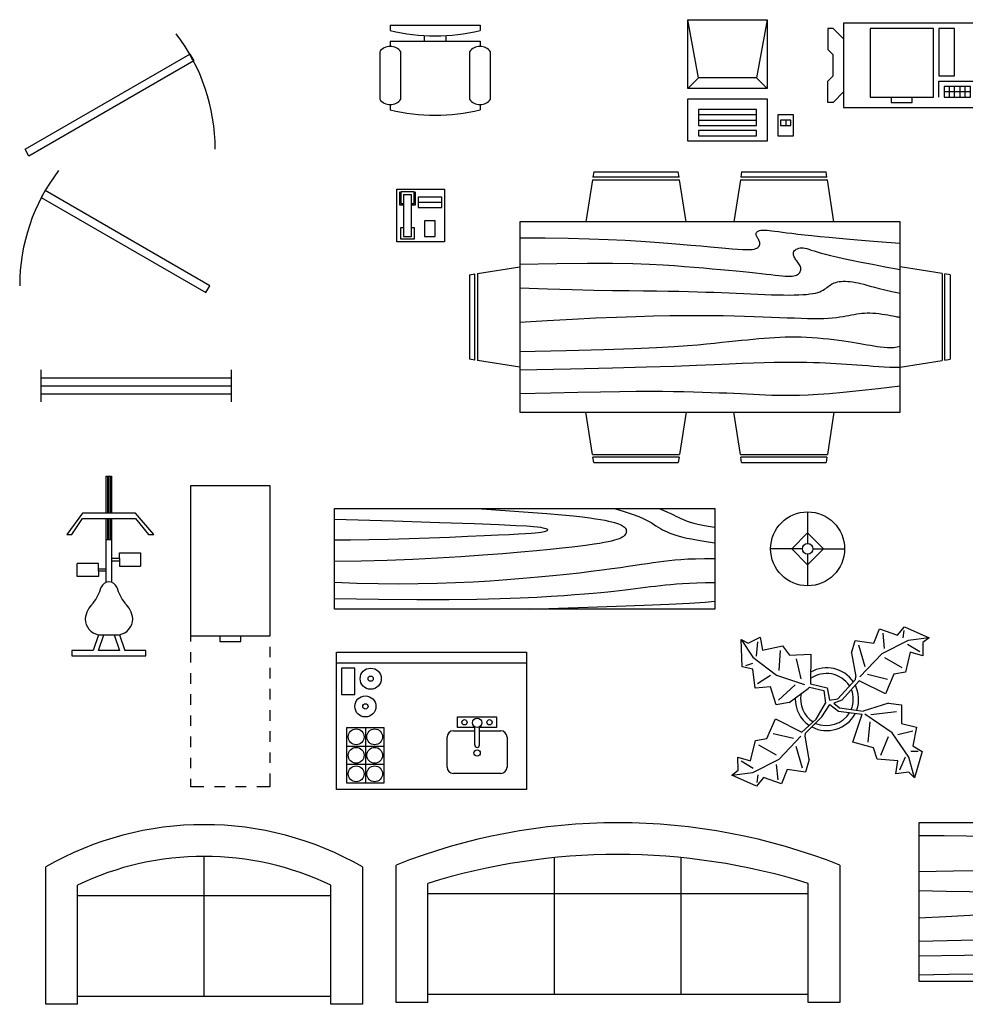
# Model space of a CAD drawing. Units: inches. Extents: x -5 to 280, y 0 to 186.
# Drawn here: x -5 to 174, y 0 to 186 of the extents above; entities that cross this region are included whole.
import ezdxf

# ---------------------------------------------------------------- set-up
doc = ezdxf.new("R2010")
doc.units = ezdxf.units.IN
doc.header["$MEASUREMENT"] = 0

# ---------------------------------------------------------------- blocks, each defined once
blk = doc.blocks.new('Chair - Desk')
at = {"linetype": 'Continuous'}
for p, q in [((-8.5, 0), (-8.5, -1)), ((-8.5, 0), (8.5, 0)), ((8.5, 0), (8.5, -1)), ((-8.5, -3), (-8.5, -4)), ((-8.5, -3), (8.5, -3)), ((-2, -3), (-2, -1.9355)), ((2, -1.9576), (2, -3)), ((8.5, -3), (8.5, -4)), ((-10.5, -5), (-10.5, -14)), ((-6.5, -14), (-6.5, -5)), ((6.5, -5), (6.5, -14)), ((10.5, -14), (10.5, -5)), ((-8.5, -15), (-8.5, -16)), ((8.5, -15), (8.5, -16))]:
    blk.add_line(p, q, dxfattribs=at)
for centre, radius, start, end in [((0, 34.625), 36.625, 256.5803, 283.4197), ((-8.5, -6.5), 2.5, 36.8699, 143.1301), ((8.5, -6.5), 2.5, 36.8699, 143.1301), ((-8.5, -12.5), 2.5, 216.8699, 323.1301), ((8.5, -12.5), 2.5, 216.8699, 323.1301), ((0, 19.625), 36.625, 256.5803, 283.4197)]:
    blk.add_arc(centre, radius, start, end, dxfattribs=at)
blk = doc.blocks.new('Computer Terminal')
at = {"linetype": 'Continuous'}
for p, q in [((-10, 11.5), (5, 11.5)), ((-8, 0.5), (-10, 11.5)), ((-10, -1.5), (-10, 11.5)), ((5, 11.5), (3, 0.5)), ((5, 11.5), (5, -1.5)), ((-10, -1.5), (-8, 0.5)), ((3, 0.5), (-8, 0.5)), ((3, 0.5), (5, -1.5)), ((5, -1.5), (-10, -1.5)), ((-10, -11.5), (-10, -3.5)), ((-10, -3.5), (5, -3.5)), ((5, -3.5), (5, -11.5)), ((-8, -5.5), (-8, -8.5)), ((3, -5.5), (-8, -5.5)), ((3, -8.5), (3, -5.5)), ((3, -6.5), (-8, -6.5)), ((10, -6.5), (7, -6.5)), ((7, -6.5), (7, -10.5)), ((10, -10.5), (10, -6.5)), ((-8, -7.5), (3, -7.5)), ((-8, -8.5), (3, -8.5)), ((9.5, -7.5), (7.5, -7.5)), ((7.5, -7.5), (7.5, -8.5)), ((7.5, -8.5), (9.5, -8.5)), ((8.5, -7.5), (8.5, -8.5)), ((9.5, -8.5), (9.5, -7.5)), ((-8, -9.5), (-8, -10.5)), ((3, -9.5), (-8, -9.5)), ((-8, -10.5), (3, -10.5)), ((3, -10.5), (3, -9.5)), ((7, -10.5), (10, -10.5)), ((5, -11.5), (-10, -11.5))]:
    blk.add_line(p, q, dxfattribs=at)
blk = doc.blocks.new('Copy Machine')
at = {"linetype": 'Continuous'}
for p, q in [((0, 0), (0, -16)), ((30, 0), (0, 0)), ((30, -16), (30, 0)), ((-3, -1), (-3, -5)), ((-2, -1), (-3, -1)), ((0, -3), (-2, -1)), ((5, -1), (5, -14)), ((17, -1), (5, -1)), ((17, -14), (17, -1)), ((18, -1), (18, -10)), ((21, -1), (18, -1)), ((21, -10), (21, -1)), ((-3, -5), (-2, -6)), ((-2, -10), (-2, -6)), ((-3, -11), (-2, -10)), ((-3, -15), (-3, -11)), ((18, -10), (21, -10)), ((18, -14), (18, -11)), ((18, -11), (29, -11)), ((29, -11), (29, -14)), ((0, -13), (-2, -15)), ((24, -12), (19, -12)), ((19, -12), (19, -14)), ((24, -13), (19, -13)), ((20, -12), (20, -14)), ((21, -14), (21, -12)), ((22, -12), (22, -14)), ((23, -14), (23, -12)), ((24, -14), (24, -12)), ((28, -12), (26, -12)), ((26, -12), (26, -14)), ((28, -14), (28, -12)), ((5, -14), (17, -14)), ((9, -14), (9, -15)), ((13, -15), (13, -14)), ((19, -14), (24, -14)), ((26, -14), (28, -14)), ((-2, -15), (-3, -15)), ((0, -16), (30, -16)), ((9, -15), (13, -15))]:
    blk.add_line(p, q, dxfattribs=at)
blk = doc.blocks.new('Phone - Desk')
at = {"linetype": 'Continuous'}
for p, q in [((-4.5, -5), (-4.5, 5)), ((-4.5, 5), (4.5, 5)), ((-4, 4.5), (-4, 2)), ((-3.75, 4.5), (-3.75, 2.25)), ((-1.25, 4.5), (-3.75, 4.5)), ((-3.25, 4), (-3.25, -4)), ((-3.25, 4), (-1.75, 4)), ((-1.75, -4), (-1.75, 4)), ((-1.25, 2.25), (-1.25, 4.5)), ((-1, 2), (-1, 4.5)), ((4.5, 5), (4.5, -5)), ((-4, 2), (-3.25, 2)), ((-3.75, 2.25), (-3.25, 2.25)), ((-1.75, 2.25), (-1.25, 2.25)), ((-1.75, 2), (-1, 2)), ((4, 3.5), (-0.5, 3.5)), ((-0.5, 3.5), (-0.5, 1.5)), ((-0.5, 2.5), (4, 2.5)), ((4, 1.5), (4, 3.5)), ((-0.5, 1.5), (4, 1.5)), ((2.75, -1), (0.75, -1)), ((0.75, -1), (0.75, -4)), ((2.75, -4), (2.75, -1)), ((-3.75, -2.25), (-3.25, -2.25)), ((-3.75, -4.5), (-3.75, -2.25)), ((-1.75, -2.25), (-1.25, -2.25)), ((-1.25, -2.25), (-1.25, -4.5)), ((4.5, -5), (-4.5, -5)), ((-1.25, -4.5), (-3.75, -4.5)), ((-3.25, -4), (-1.75, -4)), ((0.75, -4), (2.75, -4))]:
    blk.add_line(p, q, dxfattribs=at)
blk = doc.blocks.new('Dining Set - 36 x 72 in.')
at = {"linetype": 'Continuous'}
for p, q in [((-22, 27.5), (-22.1562, 26.50042)), ((-5.8416, 26.5), (-22.1534, 26.5)), ((-22, 27.5), (-6, 27.5)), ((-5.8437, 26.49966), (-6, 27.5)), ((6, 27.5), (5.8438, 26.50042)), ((22.1584, 26.5), (5.8466, 26.5)), ((6, 27.5), (22, 27.5)), ((22.1563, 26.49966), (22, 27.5)), ((-22.2343, 26.00059), (-23.4847, 17.99762)), ((-22.2304, 26), (-5.7608, 26)), ((-4.5152, 17.99762), (-5.7655, 25.99926)), ((5.7657, 26.00059), (4.5153, 17.99762)), ((5.7696, 26), (22.2392, 26)), ((23.4848, 17.99762), (22.2345, 25.99926)), ((36, 18), (-36, 18)), ((-36, 18), (-36, -18)), ((36, -18), (36, 18)), ((-44.0006, 8.23428), (-35.9976, 9.48474)), ((44.0006, 8.23428), (35.9976, 9.48474)), ((-45.5, 8), (-44.5004, 8.15617)), ((-45.5, 8), (-45.5, -8)), ((-44.5, -8.15843), (-44.5, 8.15338)), ((-44, 8.23041), (-44, -8.23915)), ((44, 8.23041), (44, -8.23915)), ((44.5, -8.15843), (44.5, 8.15338)), ((45.5, 8), (44.5005, 8.15617)), ((45.5, 8), (45.5, -8)), ((-44.4997, -8.15631), (-45.5, -8)), ((-35.9976, -9.48476), (-43.9993, -8.2345)), ((35.9976, -9.48476), (43.9993, -8.2345)), ((44.4997, -8.15631), (45.5, -8)), ((-36, -18), (36, -18)), ((-22.2343, -26.0006), (-23.4847, -17.99762)), ((-4.5152, -17.99762), (-5.7655, -25.99928)), ((5.7657, -26.0006), (4.5153, -17.99762)), ((23.4848, -17.99762), (22.2345, -25.99928)), ((-22.2304, -26), (-5.7608, -26)), ((5.7696, -26), (22.2392, -26)), ((-22, -27.5), (-22.1562, -26.50044)), ((-5.8416, -26.5), (-22.1534, -26.5)), ((-22, -27.5), (-6, -27.5)), ((-5.8437, -26.49967), (-6, -27.5)), ((6, -27.5), (5.8438, -26.50044)), ((22.1584, -26.5), (5.8466, -26.5)), ((6, -27.5), (22, -27.5)), ((22.1563, -26.49967), (22, -27.5))]:
    blk.add_line(p, q, dxfattribs=at)
for points in [[(-36, 15), (-31.1772, 14.97754), (-26.8079, 14.91406), (-22.8538, 14.81543), (-19.276, 14.6875), (-16.0362, 14.53613), (-13.0957, 14.36718), (-10.4159, 14.18652), (-7.9583, 14), (-5.6904, 13.81315), (-3.6035, 13.63021), (-1.6954, 13.45508), (0.0365, 13.29166), (1.5945, 13.14388), (2.9811, 13.01562), (4.1988, 12.9108), (5.25, 12.83333), (6.1393, 12.78613), (6.8802, 12.76823), (7.4883, 12.77767), (7.9792, 12.8125), (8.3685, 12.87077), (8.6719, 12.95052), (8.9049, 13.0498), (9.0833, 13.16666), (9.2205, 13.29899), (9.3216, 13.44401), (9.3895, 13.59879), (9.4271, 13.76041), (9.4373, 13.92594), (9.4232, 14.09245), (9.3875, 14.257), (9.3333, 14.41666), (9.2638, 14.56917), (9.1836, 14.71484), (9.0975, 14.85465), (9.0104, 14.98958), (8.9272, 15.1206), (8.8529, 15.2487), (8.7922, 15.37483), (8.75, 15.5), (8.7305, 15.62467), (8.7344, 15.74739), (8.7617, 15.86621), (8.8125, 15.97916), (8.8867, 16.08431), (8.9844, 16.17968), (9.1055, 16.26334), (9.25, 16.33333), (9.4189, 16.38802), (9.6172, 16.42708), (9.8506, 16.45052), (10.125, 16.45833), (10.4463, 16.45052), (10.8203, 16.42708), (11.2529, 16.38802), (11.75, 16.33333), (12.3184, 16.26318), (12.9694, 16.17838), (13.7151, 16.07991), (14.5677, 15.96875), (15.5395, 15.84586), (16.6426, 15.71224), (17.8893, 15.56884), (19.2917, 15.41666), (20.859, 15.25667), (22.5879, 15.08984), (24.4721, 14.91715), (26.5052, 14.73958), (28.6809, 14.5581), (30.9929, 14.3737), (33.4347, 14.18733), (36, 14)], [(-36, 10), (-28.9766, 10.14274), (-23.1725, 10.20442), (-18.4241, 10.19775), (-14.5677, 10.13541), (-11.4399, 10.03011), (-8.877, 9.89453), (-6.7154, 9.74137), (-4.7917, 9.58333), (-2.9698, 9.43082), (-1.2246, 9.28515), (0.4415, 9.14534), (2.026, 9.01041), (3.5266, 8.87939), (4.9408, 8.7513), (6.266, 8.62516), (7.5, 8.5), (8.6411, 8.37549), (9.6914, 8.2539), (10.6538, 8.13818), (11.5312, 8.03125), (12.3267, 7.93603), (13.043, 7.85547), (13.6831, 7.79248), (14.25, 7.75), (14.7471, 7.7303), (15.1797, 7.73307), (15.5537, 7.75732), (15.875, 7.80208), (16.1494, 7.86637), (16.3828, 7.94922), (16.5811, 8.04964), (16.75, 8.16666), (16.8944, 8.29915), (17.0143, 8.44531), (17.1089, 8.60319), (17.1771, 8.77083), (17.218, 8.94629), (17.2305, 9.1276), (17.2137, 9.31282), (17.1667, 9.5), (17.0895, 9.6875), (16.987, 9.875), (16.8649, 10.0625), (16.7292, 10.25), (16.5856, 10.4375), (16.4401, 10.625), (16.2985, 10.8125), (16.1667, 11), (16.05, 11.18733), (15.9518, 11.3737), (15.8752, 11.5581), (15.8229, 11.73958), (15.798, 11.91715), (15.8034, 12.08984), (15.842, 12.25667), (15.9167, 12.41666), (16.0295, 12.56836), (16.1784, 12.70833), (16.3605, 12.83268), (16.5729, 12.9375), (16.8127, 13.01888), (17.0768, 13.07291), (17.3625, 13.0957), (17.6667, 13.08333), (17.9894, 13.03312), (18.3418, 12.94726), (18.7382, 12.82918), (19.1927, 12.68229), (19.7195, 12.51001), (20.3327, 12.31575), (21.0465, 12.10294), (21.875, 11.875), (22.8357, 11.63354), (23.959, 11.37304), (25.2786, 11.08618), (26.8282, 10.76562), (28.6414, 10.40405), (30.752, 9.99414), (33.1936, 9.52856), (36, 9)], [(-36, 5.5), (-30.7157, 5.3348), (-26.069, 5.20963), (-21.9946, 5.11767), (-18.4271, 5.05208), (-15.3009, 5.00602), (-12.5508, 4.97265), (-10.1112, 4.94515), (-7.9167, 4.91666), (-5.909, 4.88167), (-4.0586, 4.83984), (-2.3429, 4.79215), (-0.7396, 4.73958), (0.7739, 4.6831), (2.22, 4.6237), (3.6213, 4.56233), (5, 4.5), (6.373, 4.43782), (7.7344, 4.3776), (9.0723, 4.32129), (10.375, 4.27083), (11.6309, 4.22819), (12.8281, 4.19531), (13.9551, 4.17415), (15, 4.16666), (15.954, 4.17448), (16.819, 4.19791), (17.6001, 4.23698), (18.3021, 4.29166), (18.9299, 4.36198), (19.4883, 4.44791), (19.9823, 4.54948), (20.4167, 4.66666), (20.7969, 4.79899), (21.1302, 4.94401), (21.4245, 5.09879), (21.6875, 5.26041), (21.9271, 5.42594), (22.1511, 5.59245), (22.3672, 5.757), (22.5834, 5.91666), (22.8065, 6.06868), (23.0404, 6.21093), (23.2879, 6.34147), (23.5521, 6.45833), (23.8358, 6.55957), (24.142, 6.64323), (24.4735, 6.70735), (24.8334, 6.75), (25.2235, 6.76969), (25.642, 6.76692), (26.0858, 6.74267), (26.5521, 6.69791), (27.0379, 6.63362), (27.5404, 6.55078), (28.0565, 6.45036), (28.5834, 6.33333), (29.1242, 6.19987), (29.7071, 6.04687), (30.3661, 5.87044), (31.1354, 5.66666), (32.0493, 5.43164), (33.142, 5.16146), (34.4475, 4.85221), (36, 4.5)], [(-36, -1), (-30.7915, -0.6591), (-26.0195, -0.38216), (-21.6519, -0.16284), (-17.6563, 0.00521), (-14.0005, 0.12833), (-10.6523, 0.21289), (-7.5796, 0.26522), (-4.75, 0.29166), (-2.134, 0.29793), (0.2878, 0.28711), (2.5317, 0.26163), (4.6146, 0.22396), (6.5529, 0.17651), (8.3633, 0.12174), (10.0623, 0.06209), (11.6667, 0), (13.1899, -0.06201), (14.6341, -0.1211), (15.9982, -0.17432), (17.2813, -0.21875), (18.4823, -0.25147), (19.6003, -0.26953), (20.6343, -0.27002), (21.5834, -0.25), (22.4481, -0.20768), (23.2357, -0.14584), (23.9549, -0.06836), (24.6146, 0.02083), (25.2235, 0.11784), (25.7904, 0.21875), (26.3241, 0.31966), (26.8334, 0.41666), (27.3265, 0.50618), (27.8099, 0.58593), (28.2894, 0.65397), (28.7709, 0.70833), (29.2601, 0.74707), (29.763, 0.76823), (30.2855, 0.76985), (30.8334, 0.75), (31.4088, 0.70784), (31.9994, 0.64713), (32.589, 0.57275), (33.1615, 0.48958), (33.7008, 0.4025), (34.1908, 0.3164), (34.6153, 0.23616), (34.9584, 0.16666), (35.2099, 0.11165), (35.3848, 0.07031), (35.504, 0.04069), (35.5886, 0.02083), (35.6594, 0.00879), (35.7377, 0.0026), (35.8442, 0.00032), (36, 0)], [(-36, -6.5), (-27.1843, -6.31267), (-20.084, -6.1263), (-14.469, -5.9419), (-10.1094, -5.76042), (-6.7752, -5.58285), (-4.2363, -5.41016), (-2.2629, -5.24333), (-0.625, -5.08334), (0.8708, -4.93099), (2.2715, -4.78646), (3.5872, -4.64974), (4.8281, -4.52084), (6.0046, -4.39974), (7.127, -4.28646), (8.2053, -4.18099), (9.25, -4.08334), (10.2705, -3.99382), (11.2734, -3.91407), (12.2647, -3.84603), (13.25, -3.79167), (14.2354, -3.75293), (15.2266, -3.73177), (16.2295, -3.73015), (17.25, -3.75), (18.2912, -3.79248), (19.3451, -3.85547), (20.4009, -3.93604), (21.4479, -4.03125), (22.4754, -4.13819), (23.4727, -4.25391), (24.4289, -4.37549), (25.3334, -4.5), (26.1785, -4.62492), (26.9694, -4.74935), (27.7145, -4.87281), (28.4219, -4.99479), (29.1, -5.11483), (29.7572, -5.23242), (30.4016, -5.34709), (31.0417, -5.45834), (31.6837, -5.56437), (32.3262, -5.65821), (32.9658, -5.73153), (33.599, -5.77604), (34.2224, -5.78345), (34.8327, -5.74545), (35.4264, -5.65373), (36, -5.5)], [(-36, -10), (-26.4022, -9.81299), (-18.4675, -9.62891), (-11.9839, -9.45069), (-6.7396, -9.28125), (-2.5226, -9.12354), (0.8789, -8.98047), (3.6769, -8.85498), (6.0833, -8.75), (8.2767, -8.66765), (10.3021, -8.60677), (12.1712, -8.56543), (13.8958, -8.54167), (15.4876, -8.53353), (16.9583, -8.53907), (18.3197, -8.55632), (19.5834, -8.58334), (20.7616, -8.61841), (21.8685, -8.66081), (22.9188, -8.71004), (23.9271, -8.76563), (24.9081, -8.82707), (25.8763, -8.89388), (26.8465, -8.96558), (27.8334, -9.04167), (28.8474, -9.12118), (29.8828, -9.20117), (30.93, -9.27824), (31.9792, -9.34896), (33.0205, -9.40991), (34.0443, -9.45768), (35.0407, -9.48885), (36, -9.5)], [(-36, -14.5), (-30.0881, -14.33513), (-25.0332, -14.21224), (-20.7312, -14.12647), (-17.0781, -14.07292), (-13.97, -14.04671), (-11.3027, -14.04297), (-8.9724, -14.05681), (-6.875, -14.08334), (-4.9224, -14.11833), (-3.0905, -14.16016), (-1.3709, -14.20785), (0.2448, -14.26042), (1.7647, -14.3169), (3.1973, -14.3763), (4.5507, -14.43767), (5.8333, -14.5), (7.0554, -14.5621), (8.235, -14.62175), (9.3922, -14.67652), (10.5469, -14.72396), (11.7192, -14.76164), (12.929, -14.78711), (14.1965, -14.79794), (15.5417, -14.79167), (16.9933, -14.76424), (18.6152, -14.70508), (20.4804, -14.60197), (22.6615, -14.44271), (25.2312, -14.21509), (28.2624, -13.9069), (31.8277, -13.50594), (36, -13)]]:
    blk.add_lwpolyline(points, dxfattribs=at)
blk = doc.blocks.new('Exercise Bike')
at = {"linetype": 'Continuous'}
for p, q in [((-0.75, 10), (-0.75, 17)), ((-0.75, 17), (0.25, 17)), ((-0.5, 17), (-0.5, 9.9929)), ((-0.25, 10), (-0.25, 17)), ((0, 17), (0, 9.9929)), ((0.25, 17), (0.25, 10)), ((-5.25, 10), (-8.25, 6)), ((-0.75, 10), (-5.25, 10)), ((4.75, 10), (-0.75, 10)), ((8.25, 6), (4.75, 10)), ((-7.25, 6), (-5.25, 9)), ((-5.25, 9), (4.75, 9)), ((-0.75, 5), (-0.75, 9)), ((-0.5, 8.9396), (-0.5, 5)), ((-0.25, 5), (-0.25, 9)), ((0, 8.9396), (0, 5)), ((0.25, 9), (0.25, 5)), ((4.75, 9), (7.25, 6)), ((-8.25, 6), (-7.25, 6)), ((7.25, 6), (8.25, 6)), ((-0.75, -3.0635), (-0.75, 5)), ((-0.75, 5), (0.25, 5)), ((0.25, 5), (0.25, -3.0635)), ((1.75, 2.5), (5.75, 2.5)), ((1.75, 1.5), (1.75, 2.5)), ((5.75, 2.5), (5.75, 0)), ((-6.25, -2), (-6.25, 0.5)), ((-2.25, 0.5), (-6.25, 0.5)), ((-2.25, -0.5), (-2.25, 0.5)), ((0.25, 1.5), (1.75, 1.5)), ((0.25, 1), (1.75, 1)), ((1.75, 1.5), (1.75, 0)), ((1.75, 0), (5.75, 0)), ((-2.25, -0.5), (-0.75, -0.5)), ((-2.25, -1), (-2.25, -0.5)), ((-2.25, -1), (-2.25, -2)), ((-0.75, -1), (-2.25, -1)), ((-2.25, -2), (-6.25, -2)), ((-2.25, -13), (-3.25, -16)), ((-2.25, -16), (-1.25, -13)), ((-2.25, -13), (1.75, -13)), ((0.75, -13), (1.75, -16)), ((1.75, -13), (2.75, -16)), ((-7.25, -16), (-7.25, -17)), ((-4.75, -16), (-7.25, -16)), ((-3.25, -16), (-4.75, -16)), ((1.75, -16), (-2.25, -16)), ((6.75, -16), (2.75, -16)), ((6.75, -17), (6.75, -16)), ((-7.25, -17), (6.75, -17))]:
    blk.add_line(p, q, dxfattribs=at)
for centre, radius, start, end in [((-0.25, -4.625), 1.625, 22.61987, 157.3801), ((-9.6692, -1.9154), 8.1889, 321.6175, 345.2525), ((9.1691, -1.9154), 8.1889, 194.7476, 218.3825), ((0.1685, -10.5843), 4.9531, 133.6443, 173.2256), ((-0.6686, -10.5843), 4.9531, 6.774486, 46.35562), ((-1.7006, -10.0005), 3.0494, 179.9906, 259.6205), ((1.2006, -10.0005), 3.0494, 280.3795, 0.009389)]:
    blk.add_arc(centre, radius, start, end, dxfattribs=at)
blk = doc.blocks.new('File Cabinet - Letter')
at = {"linetype": 'Continuous'}
for p, q in [((0, 0), (15, 0)), ((0, -28.5), (0, 0)), ((15, 0), (15, -28.5)), ((15, -28.5), (0, -28.5)), ((0, -29.5), (0, -28.5)), ((5.5, -28.5), (5.5, -29.5)), ((5.5, -29.5), (9.5, -29.5)), ((9.5, -29.5), (9.5, -28.5)), ((0, -33.5), (0, -31.5)), ((15, -30.5), (15, -32.5)), ((15, -34.5), (15, -36.5)), ((0, -37.5), (0, -35.5)), ((15, -38.5), (15, -40.5)), ((0, -41.5), (0, -39.5)), ((15, -42.5), (15, -44.5)), ((0, -45.5), (0, -43.5)), ((15, -46.5), (15, -48.5)), ((0, -49.5), (0, -47.5)), ((0, -53.5), (0, -51.5)), ((15, -50.5), (15, -52.5)), ((0, -57), (0, -55.5)), ((15, -54.5), (15, -57)), ((2.5, -57), (0, -57)), ((6.5, -57), (4.5, -57)), ((10.5, -57), (8.5, -57)), ((15, -57), (12.5, -57))]:
    blk.add_line(p, q, dxfattribs=at)
blk = doc.blocks.new('Hutch - 19 x 72 in.')
at = {"linetype": 'Continuous'}
for p, q in [((0, -19), (0, 0)), ((0, 0), (71.999994, 0)), ((71.999994, 0), (71.999994, -19)), ((71.999994, -19), (0, -19))]:
    blk.add_line(p, q, dxfattribs=at)
for points in [[(26.99999, 0), (32.30411, -0.35238), (36.66731, -0.66276), (40.20336, -0.93603), (43.02603, -1.17708), (45.2491, -1.39079), (46.98632, -1.58203), (48.35147, -1.7557), (49.45833, -1.91667), (50.40388, -2.06917), (51.21809, -2.21484), (51.91414, -2.35465), (52.5052, -2.48958), (53.00447, -2.6206), (53.42512, -2.7487), (53.78035, -2.87484), (54.08333, -3), (54.34537, -3.12516), (54.57031, -3.2513), (54.76008, -3.37939), (54.91666, -3.51042), (55.04198, -3.64534), (55.13801, -3.78516), (55.2067, -3.93083), (55.24999, -4.08333), (55.26904, -4.24316), (55.26171, -4.40885), (55.22509, -4.57845), (55.15624, -4.75), (55.05224, -4.92155), (54.91015, -5.09115), (54.72704, -5.25684), (54.49999, -5.41667), (54.22493, -5.56934), (53.89322, -5.71615), (53.49511, -5.85905), (53.02083, -6), (52.4606, -6.14095), (51.80468, -6.28385), (51.04329, -6.43066), (50.16666, -6.58333), (49.16007, -6.74381), (47.98892, -6.91406), (46.61368, -7.09603), (44.99478, -7.29167), (43.09268, -7.50293), (40.86783, -7.73177), (38.28067, -7.98014), (35.29166, -8.25), (31.87654, -8.54053), (28.07226, -8.83984), (23.93107, -9.1333), (19.5052, -9.40625), (14.84692, -9.64404), (10.00846, -9.83203), (5.04207, -9.95557), (0, -10)], [(52.99999, 0), (54.87133, -0.53955), (56.39257, -1.03516), (57.61205, -1.48975), (58.57812, -1.90625), (59.3391, -2.2876), (59.94335, -2.63672), (60.4392, -2.95654), (60.87499, -3.25), (61.29247, -3.52002), (61.70702, -3.76953), (62.12743, -4.00146), (62.56249, -4.21875), (63.02099, -4.42432), (63.51171, -4.62109), (64.04345, -4.81201), (64.62499, -5), (65.26489, -5.1875), (65.9707, -5.375), (66.74975, -5.5625), (67.60937, -5.75), (68.55688, -5.9375), (69.5996, -6.125), (70.744867, -6.3125), (71.999994, -6.5)], [(61.49999, 0), (62.35961, -0.35254), (63.08007, -0.66406), (63.68627, -0.94043), (64.20312, -1.1875), (64.65551, -1.41113), (65.06835, -1.61719), (65.46655, -1.81152), (65.87499, -2), (66.31762, -2.1875), (66.81445, -2.375), (67.38452, -2.5625), (68.04687, -2.75), (68.82055, -2.9375), (69.7246, -3.125), (70.77807, -3.3125), (71.999994, -3.5)], [(0, -2), (11.2006, -2.34123), (19.90169, -2.62044), (26.43969, -2.84595), (31.15103, -3.02604), (34.37214, -3.16903), (36.43945, -3.2832), (37.68936, -3.37687), (38.45833, -3.45833), (39.02937, -3.53459), (39.472, -3.60742), (39.80232, -3.67733), (40.03645, -3.74479), (40.1905, -3.8103), (40.28059, -3.87435), (40.32283, -3.93742), (40.33333, -4), (40.32405, -4.0625), (40.29036, -4.125), (40.22346, -4.1875), (40.11458, -4.25), (39.95491, -4.3125), (39.73567, -4.375), (39.44807, -4.4375), (39.08333, -4.5), (38.62491, -4.56282), (38.02538, -4.6276), (37.22957, -4.69629), (36.18228, -4.77083), (34.82836, -4.85319), (33.11262, -4.94531), (30.97989, -5.04915), (28.37499, -5.16667), (25.27416, -5.29818), (21.77929, -5.4375), (18.02368, -5.57682), (14.14062, -5.70833), (10.26342, -5.82422), (6.52539, -5.91667), (3.05981, -5.97786), (0, -6)], [(71.999994, -9.5), (70.071934, -9.51147), (68.38801, -9.54492), (66.91113, -9.59888), (65.60416, -9.67187), (64.43001, -9.76245), (63.35156, -9.86914), (62.3317, -9.99048), (61.33333, -10.125), (60.32128, -10.27157), (59.26822, -10.43034), (58.14876, -10.60181), (56.93749, -10.78646), (55.60904, -10.98478), (54.13801, -11.19726), (52.49902, -11.4244), (50.66666, -11.66667), (48.62239, -11.92358), (46.37499, -12.19075), (43.9401, -12.46281), (41.33333, -12.73437), (38.57031, -13.00008), (35.66666, -13.25456), (32.63801, -13.49243), (29.49999, -13.70833), (26.26367, -13.89689), (22.92187, -14.05273), (19.46289, -14.17049), (15.875, -14.24479), (12.14648, -14.27026), (8.26562, -14.24154), (4.2207, -14.15324), (0, -14)], [(0, -17), (8.37556, -17.14274), (15.58268, -17.20443), (21.74194, -17.19775), (26.97395, -17.13542), (31.39933, -17.03011), (35.13866, -16.89453), (38.31257, -16.74137), (41.04166, -16.58333), (43.4322, -16.43083), (45.5332, -16.28516), (47.37931, -16.14534), (49.0052, -16.01042), (50.44555, -15.87939), (51.73502, -15.7513), (52.90828, -15.62516), (53.99999, -15.5), (55.04044, -15.37508), (56.04231, -15.25065), (57.01391, -15.1272), (57.96353, -15.00521), (58.89949, -14.88517), (59.83007, -14.76758), (60.76358, -14.65291), (61.70833, -14.54167), (62.6752, -14.43465), (63.68554, -14.33398), (64.76326, -14.24211), (65.93229, -14.16146), (67.21655, -14.09448), (68.63997, -14.04362), (70.226475, -14.01131), (71.999994, -14)], [(36.99999, -19), (42.40038, -18.8125), (47.95312, -18.625), (53.43554, -18.4375), (58.62499, -18.25), (63.29882, -18.0625), (67.23437, -17.875), (70.208978, -17.6875), (71.999994, -17.5)]]:
    blk.add_lwpolyline(points, dxfattribs=at)
blk = doc.blocks.new('Lamp - Table')
at = {"linetype": 'Continuous'}
for p, q in [((0, 7), (0, 1)), ((0, 3), (-3, 0)), ((3, 0), (0, 3)), ((-1, 0), (-7, 0)), ((-3, 0), (0, -3)), ((0, -3), (3, 0)), ((1, 0), (7, 0)), ((0, -1), (0, -7))]:
    blk.add_line(p, q, dxfattribs=at)
for radius in [7, 1]:
    blk.add_circle((0, 0), radius, dxfattribs=at)
blk = doc.blocks.new('Plant - Rubber or Philodendron')
at = {"linetype": 'Continuous'}
for p, q in [((8.8871, 10.7908), (9.9809, 13.4933)), ((9.9809, 13.4933), (13.3837, 12.301)), ((13.3837, 12.301), (14.68, 13.9039)), ((14.5816, 13.2037), (14.3848, 11.8033)), ((14.68, 13.9039), (19.3848, 11.8146)), ((-16.2005, 11.4774), (-13.9899, 8.1064)), ((-16.2005, 11.4774), (-14.8639, 10.7964)), ((-16.0159, 6.3329), (-16.2005, 11.4774)), ((-14.8639, 10.7964), (-12.6195, 11.8975)), ((-12.6195, 11.8975), (-12.1909, 9.4345)), ((4.6914, 8.8812), (5.3859, 11.2828)), ((5.3859, 11.2828), (8.8871, 10.7908)), ((15.3859, 11.3055), (10.3916, 8.7942)), ((10.5828, 12.6946), (10.8893, 9.7953)), ((19.3848, 11.8146), (15.3859, 11.3055)), ((19.3848, 11.8146), (18.1868, 10.9119)), ((-13.3174, 8.325), (-13.0735, 11.0065)), ((-12.1909, 9.4345), (-8.3829, 10.3)), ((-8.8369, 9.409), (-9.0894, 5.6095)), ((-8.3829, 10.3), (-7.0549, 8.501)), ((5.9878, 10.4842), (7.1971, 6.3869)), ((15.2875, 10.6053), (17.5907, 9.2105)), ((18.1868, 10.9119), (18.1925, 8.4119)), ((-13.9899, 8.1064), (-9.5434, 4.7185)), ((-7.0549, 8.501), (-3.0284, 8.6941)), ((-4.8529, 4.012), (-5.7184, 7.82)), ((-3.0284, 8.6941), (-3.0709, 3.1041)), ((4.6914, 8.8812), (5.5014, 4.4831)), ((10.3916, 8.7942), (6.2847, 4.4028)), ((14.2977, 6.1031), (10.9934, 7.9956)), ((15.7909, 9.1065), (14.8995, 5.3044)), ((18.1925, 8.4119), (15.7909, 9.1065)), ((-14.0069, 5.8704), (-16.0159, 6.3329)), ((-15.3434, 6.5514), (-13.9984, 6.9884)), ((-13.5868, 2.2894), (-14.0069, 5.8704)), ((-13.1329, 3.1804), (-10.6614, 4.727)), ((-9.5434, 4.7185), (-4.1917, 2.9888)), ((2.1141, 0.2298), (5.4346, 3.9146)), ((5.4346, 3.9146), (5.5014, 4.4831)), ((7.7005, 4.8881), (11.5025, 3.9967)), ((12.7005, 4.8994), (11.1089, 1.1958)), ((14.8995, 5.3044), (12.7005, 4.8994)), ((-10.6784, 2.491), (-13.5868, 2.2894)), ((-9.5858, -0.8715), (-10.6784, 2.491)), ((-9.1318, 0.0195), (-5.9793, 2.9025)), ((-7.1228, -0.443), (-3.5248, 2.2131)), ((-3.5248, 2.2131), (-3.3011, 2.4355)), ((-3.3011, 2.4355), (-0.5306, 1.7947)), ((-3.0709, 3.1041), (0.0797, 2.3163)), ((0.0797, 2.3163), (0.4866, -0.031)), ((6.1032, 3.6844), (2.8262, -0.031)), ((11.1089, 1.1958), (6.1032, 3.6844)), ((-0.5306, 1.7947), (-0.2255, -0.5527)), ((-0.5306, 1.7947), (-0.5306, 1.7947)), ((0.4866, -0.031), (2.1141, 0.2298)), ((-7.1228, -0.443), (-9.5858, -0.8715)), ((-2.019, -3.6148), (-0.2255, -0.5527)), ((-0.9375, -3.1608), (0.5883, -0.8135)), ((0.5883, -0.8135), (2.2447, -2.0916)), ((2.8262, -0.031), (1.3003, -0.5527)), ((1.3003, -0.5527), (2.4193, -1.4655)), ((2.4193, -1.4655), (6.895, -2.1175)), ((11.6605, -0.5413), (6.895, -2.1175)), ((11.6605, -0.5413), (14.1354, -0.8948)), ((14.1354, -0.8948), (14.1354, -4.4304)), ((-11.3237, -7.2629), (-9.7321, -3.5593)), ((-9.7321, -3.5593), (-4.7264, -6.0479)), ((-2.019, -3.6148), (-4.7264, -6.0479)), ((-4.0579, -6.2781), (-0.9375, -3.1608)), ((2.2447, -2.0916), (6.7108, -2.6626)), ((4.943, -7.9659), (6.7108, -2.6626)), ((12.3677, -6.1981), (7.219, -2.6772)), ((8.3544, -2.7453), (13.1973, -2.1704)), ((8.125, -4.0768), (7.7715, -7.9659)), ((14.1354, -4.4304), (16.9638, -5.1375)), ((16.9638, -5.1375), (16.2567, -8.673)), ((-13.5228, -7.6679), (-11.3237, -7.2629)), ((-6.3237, -7.2516), (-10.1257, -6.3602)), ((-9.0148, -11.1577), (-4.9047, -6.8122)), ((-4.1246, -6.8466), (-4.0579, -6.2781)), ((-3.3146, -11.2447), (-4.1246, -6.8466)), ((10.2463, -10.4408), (11.6605, -6.9053)), ((15.5496, -10.7943), (12.3677, -6.1981)), ((16.2567, -5.8446), (13.4283, -6.5517)), ((-14.4141, -11.4699), (-13.5228, -7.6679)), ((-12.921, -8.4665), (-9.6166, -10.359)), ((-4.611, -12.8477), (-5.8203, -8.7504)), ((8.8321, -9.0266), (4.943, -7.9659)), ((9.5392, -11.1479), (8.8321, -9.0266)), ((16.2567, -8.673), (18.0245, -9.7337)), ((-16.8157, -10.7754), (-14.4141, -11.4699)), ((-16.8101, -13.2754), (-16.8157, -10.7754)), ((-14.0091, -13.669), (-9.0148, -11.1577)), ((13.4283, -11.5015), (9.5392, -11.1479)), ((14.8425, -10.7943), (13.7819, -13.2692)), ((16.6103, -14.6834), (15.5496, -10.7943)), ((17.3174, -9.7337), (15.9032, -9.7337)), ((18.0245, -9.7337), (16.6103, -14.6834)), ((-13.9107, -12.9688), (-16.2139, -11.574)), ((-9.206, -15.0581), (-9.5126, -12.1588)), ((-3.3146, -11.2447), (-4.0092, -13.6463)), ((13.0748, -13.9763), (13.4283, -11.5015)), ((-18.008, -14.1781), (-16.8101, -13.2754)), ((-18.008, -14.1781), (-14.0091, -13.669)), ((-13.3032, -16.2674), (-18.008, -14.1781)), ((-12.0069, -14.6645), (-13.3032, -16.2674)), ((-13.2048, -15.5672), (-13.008, -14.1668)), ((-8.6042, -15.8568), (-12.0069, -14.6645)), ((-7.5103, -13.1543), (-8.6042, -15.8568)), ((-4.0092, -13.6463), (-7.5103, -13.1543)), ((15.5496, -13.6228), (13.0748, -13.9763)), ((16.6103, -14.6834), (15.5496, -13.6228))]:
    blk.add_line(p, q, dxfattribs=at)
for centre, radius, start, end in [((0, 0), 6.1275, 34.37569, 120.1028), ((-0.0601, -0.2075), 5.2461, 33.82192, 124.9414), ((-0.2664, 0.1682), 5.2775, 338.4094, 20.03007), ((-0.098, 0.1364), 6.1288, 341.2017, 26.09184), ((0.0308, 0.1664), 6, 178.6147, 235.1169), ((0.0308, 0.1664), 5, 168.1647, 238.6725), ((-0.0234, 0.3825), 6.1492, 242.5812, 331.2714), ((-0.1102, 0.4886), 5.2883, 247.3711, 327.472)]:
    blk.add_arc(centre, radius, start, end, dxfattribs=at)
blk = doc.blocks.new('Sofa - Roundback Loveseat 5 ft.')
at = {"linetype": 'Continuous'}
for p, q in [((0, -32.44198), (0, -5.99998)), ((-24, -33.99998), (-24, -11.46958)), ((24.00004, -33.99998), (24.00004, -11.46958)), ((-23.9998, -13.38178), (23.99986, -13.38178)), ((-24, -32.44198), (24.00004, -32.44198))]:
    blk.add_line(p, q, dxfattribs=at)
for points in [[(-24, -33.99998), (-30, -33.99998), (-30, -7.99998)], [(30.00004, -7.99998), (30.00004, -33.99998), (24.00004, -33.99998)]]:
    blk.add_lwpolyline(points, dxfattribs=at)
for centre, radius, start, end in [((0, -60.24998), 60.24998, 60.13715, 119.8628), ((0, -61.38438), 55.38444, 64.32083, 115.6792)]:
    blk.add_arc(centre, radius, start, end, dxfattribs=at)
blk = doc.blocks.new('Sofa - Roundback 7 ft.')
at = {"linetype": 'Continuous'}
for p, q in [((-12.00002, -32.4421), (-12.00003, -6.5971)), ((11.99997, -32.4421), (11.99998, -6.5971)), ((-36.000027, -34), (-36.000027, -11.4696)), ((35.99998, -34), (35.99998, -11.4696)), ((-35.999844, -13.3819), (35.9998, -13.3819)), ((-36.000027, -32.4421), (35.99998, -32.4421))]:
    blk.add_line(p, q, dxfattribs=at)
for points in [[(-36.000027, -34), (-42.000027, -34), (-42.000027, -8)], [(41.99998, -8), (41.99998, -34), (35.99998, -34)]]:
    blk.add_lwpolyline(points, dxfattribs=at)
for centre, radius, start, end in [((0, -114.25), 114.25, 68.43141, 111.5686), ((-0.00001, -127.1968), 121.1968, 72.72033, 107.2797)]:
    blk.add_arc(centre, radius, start, end, dxfattribs=at)
blk = doc.blocks.new('Table - Rectangular Woodgrain 60 x 30 in.')
at = {"linetype": 'Continuous'}
for p, q in [((0, 0), (0, -30)), ((60, 0), (0, 0)), ((60, -30), (60, 0)), ((0, -30), (60, -30))]:
    blk.add_line(p, q, dxfattribs=at)
for points in [[(0, -2.4), (4.8155, -2.418), (9.0302, -2.4688), (12.709, -2.5477), (15.9167, -2.65), (18.7181, -2.7711), (21.1781, -2.9063), (23.3616, -3.0508), (25.3333, -3.2), (27.1477, -3.3495), (28.8172, -3.4958), (30.3437, -3.636), (31.7291, -3.7667), (32.9756, -3.8849), (34.0849, -3.9875), (35.059, -4.0714), (35.9, -4.1334), (36.6114, -4.1711), (37.2041, -4.1854), (37.6906, -4.1779), (38.0833, -4.15), (38.3948, -4.1034), (38.6375, -4.0396), (38.8239, -3.9602), (38.9666, -3.8667), (39.0764, -3.7608), (39.1573, -3.6448), (39.2116, -3.521), (39.2416, -3.3917), (39.2498, -3.2593), (39.2385, -3.1261), (39.21, -2.9944), (39.1666, -2.8667), (39.111, -2.7447), (39.0468, -2.6281), (38.978, -2.5163), (38.9083, -2.4083), (38.8418, -2.3035), (38.7823, -2.201), (38.7337, -2.1001), (38.7, -2), (38.6844, -1.9003), (38.6875, -1.8021), (38.7094, -1.707), (38.75, -1.6167), (38.8094, -1.5326), (38.8875, -1.4563), (38.9844, -1.3893), (39.1, -1.3333), (39.2351, -1.2896), (39.3937, -1.2583), (39.5804, -1.2396), (39.8, -1.2333), (40.057, -1.2396), (40.3562, -1.2583), (40.7023, -1.2896), (41.1, -1.3333), (41.5547, -1.3895), (42.0755, -1.4573), (42.6721, -1.5361), (43.3542, -1.625), (44.1316, -1.7233), (45.014, -1.8302), (46.0114, -1.9449), (47.1333, -2.0667), (48.3862, -2.1947), (49.7625, -2.3281), (51.2513, -2.4663), (52.8416, -2.6083), (54.5226, -2.7535), (56.2833, -2.9011), (58.1127, -3.0501), (60, -3.2)], [(0, -9.2), (6.5759, -9.0858), (11.9385, -9.0365), (16.2527, -9.0418), (19.6833, -9.0917), (22.3952, -9.1759), (24.5531, -9.2844), (26.322, -9.4069), (27.8666, -9.5333), (29.3241, -9.6553), (30.7203, -9.7719), (32.0532, -9.8837), (33.3208, -9.9917), (34.5213, -10.0965), (35.6526, -10.199), (36.7128, -10.2999), (37.7, -10.4), (38.6129, -10.4996), (39.4531, -10.5969), (40.223, -10.6895), (40.925, -10.775), (41.5613, -10.8512), (42.1344, -10.9156), (42.6465, -10.966), (43.1, -11), (43.4976, -11.0158), (43.8437, -11.0136), (44.143, -10.9942), (44.4, -10.9583), (44.6195, -10.9069), (44.8062, -10.8406), (44.9648, -10.7603), (45.1, -10.6667), (45.2155, -10.5598), (45.3114, -10.4365), (45.3871, -10.2929), (45.4416, -10.125), (45.4743, -9.929), (45.4844, -9.7011), (45.4709, -9.4371), (45.4333, -9.1333), (45.3716, -8.7883), (45.2896, -8.4104), (45.1919, -8.0107), (45.0833, -7.6), (44.9685, -7.1893), (44.8521, -6.7896), (44.7388, -6.4117), (44.6333, -6.0667), (44.54, -5.7628), (44.4614, -5.4979), (44.4001, -5.2675), (44.3583, -5.0667), (44.3384, -4.8909), (44.3427, -4.7354), (44.3736, -4.5956), (44.4333, -4.4667), (44.5236, -4.3453), (44.6427, -4.2333), (44.7884, -4.1339), (44.9583, -4.05), (45.1501, -3.9849), (45.3614, -3.9417), (45.59, -3.9234), (45.8333, -3.9333), (46.0915, -3.9749), (46.3734, -4.0531), (46.6906, -4.1736), (47.0542, -4.3417), (47.4756, -4.5629), (47.9661, -4.8427), (48.5372, -5.1866), (49.2, -5.6), (49.9676, -6.0844), (50.8594, -6.625), (51.8965, -7.2031), (53.1, -7.8), (54.491, -8.3969), (56.0906, -8.975), (57.9199, -9.5156), (60, -10)], [(0, -12.8), (5.1847, -12.9322), (9.6213, -13.0323), (13.3963, -13.1059), (16.5958, -13.1583), (19.3063, -13.1952), (21.614, -13.2219), (23.6054, -13.2439), (25.3666, -13.2667), (26.9728, -13.2947), (28.4531, -13.3281), (29.8256, -13.3663), (31.1083, -13.4083), (32.3191, -13.4535), (33.476, -13.501), (34.597, -13.5501), (35.7, -13.6), (36.7984, -13.6497), (37.8875, -13.6979), (38.9578, -13.743), (40, -13.7833), (41.0047, -13.8174), (41.9625, -13.8438), (42.864, -13.8607), (43.7, -13.8667), (44.4631, -13.8604), (45.1552, -13.8417), (45.7801, -13.8104), (46.3416, -13.7667), (46.8439, -13.7104), (47.2906, -13.6417), (47.6858, -13.5604), (48.0333, -13.4667), (48.3375, -13.3608), (48.6042, -13.2448), (48.8396, -13.121), (49.05, -12.9917), (49.2417, -12.8593), (49.4208, -12.7261), (49.5937, -12.5944), (49.7667, -12.4667), (49.9452, -12.3451), (50.1323, -12.2313), (50.3303, -12.1268), (50.5416, -12.0333), (50.7686, -11.9524), (51.0135, -11.8854), (51.2788, -11.8341), (51.5666, -11.8), (51.8785, -11.7843), (52.2116, -11.7865), (52.562, -11.8059), (52.926, -11.8417), (53.2998, -11.8931), (53.6795, -11.9594), (54.0614, -12.0397), (54.4416, -12.1333), (54.8223, -12.2401), (55.2293, -12.3625), (55.6942, -12.5037), (56.2489, -12.6667), (56.9251, -12.8547), (57.7545, -13.0708), (58.7689, -13.3182), (60, -13.6)], [(0, -18), (5.124, -17.7273), (9.6609, -17.5057), (13.6705, -17.3303), (17.2125, -17.1958), (20.3467, -17.0973), (23.1328, -17.0297), (25.6307, -16.9878), (27.9, -16.9667), (29.9928, -16.9617), (31.9302, -16.9703), (33.7254, -16.9907), (35.3917, -17.0208), (36.9423, -17.0588), (38.3906, -17.1026), (39.7499, -17.1503), (41.0333, -17.2), (42.2519, -17.2496), (43.4073, -17.2969), (44.4986, -17.3395), (45.525, -17.375), (46.4858, -17.4012), (47.3802, -17.4156), (48.2074, -17.416), (48.9667, -17.4), (49.6583, -17.3662), (50.2872, -17.3167), (50.8595, -17.2547), (51.3812, -17.1833), (51.8584, -17.1057), (52.2971, -17.025), (52.7034, -16.9443), (53.0833, -16.8667), (53.443, -16.7951), (53.789, -16.7313), (54.128, -16.6768), (54.4666, -16.6334), (54.8115, -16.6024), (55.1693, -16.5854), (55.5465, -16.5841), (55.95, -16.6), (56.3828, -16.6337), (56.8346, -16.6823), (57.2915, -16.7418), (57.7396, -16.8084), (58.165, -16.878), (58.5539, -16.9469), (58.8924, -17.0111), (59.1666, -17.0667), (59.3679, -17.1107), (59.5078, -17.1438), (59.6032, -17.1675), (59.6708, -17.1833), (59.7275, -17.193), (59.7901, -17.1979), (59.8753, -17.1998), (60, -17.2)], [(0, -22.4), (8.0098, -22.2501), (14.4094, -22.1011), (19.4168, -21.9535), (23.25, -21.8083), (26.1269, -21.6663), (28.2656, -21.5281), (29.884, -21.3947), (31.2, -21.2667), (32.3967, -21.1448), (33.5172, -21.0292), (34.5697, -20.9198), (35.5625, -20.8167), (36.5037, -20.7198), (37.4015, -20.6292), (38.2642, -20.5448), (39.1, -20.4667), (39.9164, -20.3951), (40.7187, -20.3313), (41.5117, -20.2768), (42.3, -20.2333), (43.0883, -20.2024), (43.8812, -20.1854), (44.6836, -20.1841), (45.5, -20.2), (46.3328, -20.234), (47.1747, -20.2844), (48.0163, -20.3488), (48.8479, -20.425), (49.66, -20.5106), (50.4429, -20.6031), (51.1872, -20.7004), (51.8833, -20.8), (52.5246, -20.8999), (53.1166, -20.9995), (53.6681, -21.0983), (54.1875, -21.1958), (54.6834, -21.2919), (55.1646, -21.3859), (55.6394, -21.4777), (56.1167, -21.5667), (56.6028, -21.6515), (57.0961, -21.7266), (57.5929, -21.7852), (58.0896, -21.8208), (58.5823, -21.8268), (59.0674, -21.7964), (59.5412, -21.723), (60, -21.6)], [(0, -25.2), (8.6355, -25.0504), (15.7026, -24.9031), (21.4049, -24.7606), (25.9458, -24.625), (29.529, -24.4988), (32.3578, -24.3844), (34.6359, -24.284), (36.5667, -24.2), (38.3213, -24.1341), (39.9417, -24.0854), (41.437, -24.0523), (42.8167, -24.0333), (44.0901, -24.0268), (45.2667, -24.0313), (46.3557, -24.0451), (47.3667, -24.0667), (48.309, -24.0947), (49.1928, -24.1287), (50.0284, -24.168), (50.826, -24.2125), (51.5959, -24.2617), (52.3483, -24.3151), (53.0935, -24.3725), (53.8417, -24.4334), (54.6009, -24.497), (55.3699, -24.561), (56.1454, -24.6226), (56.9239, -24.6792), (57.7021, -24.7279), (58.4764, -24.7662), (59.2435, -24.7911), (60, -24.8)], [(0, -28.8), (5.6867, -28.6681), (10.45, -28.5698), (14.407, -28.5012), (17.675, -28.4584), (20.3711, -28.4374), (22.6125, -28.4344), (24.5164, -28.4455), (26.2, -28.4667), (27.762, -28.4947), (29.2276, -28.5281), (30.6033, -28.5663), (31.8958, -28.6084), (33.1118, -28.6535), (34.2578, -28.7011), (35.3405, -28.7501), (36.3666, -28.8), (37.3443, -28.8497), (38.288, -28.8974), (39.2137, -28.9412), (40.1375, -28.9792), (41.0753, -29.0093), (42.0432, -29.0297), (43.0572, -29.0384), (44.1333, -29.0333), (45.2936, -29.0114), (46.5843, -28.9641), (48.0579, -28.8816), (49.7666, -28.7542), (51.7629, -28.5721), (54.0989, -28.3255), (56.8272, -28.0048), (60, -27.6)]]:
    blk.add_lwpolyline(points, dxfattribs=at)
blk = doc.blocks.new('Wet Bar')
at = {"linetype": 'Continuous'}
for p, q in [((0, 0), (36, 0)), ((0, -26), (0, 0)), ((36, 0), (36, -26)), ((0, -2), (36, -2)), ((3.5, -3), (1, -3)), ((1, -3), (1, -8)), ((3.5, -8), (3.5, -3)), ((1, -8), (3.5, -8)), ((2, -14.25), (9, -14.25)), ((2, -24.75), (2, -14.25)), ((5.5, -14.25), (5.5, -24.75)), ((9, -14.25), (9, -24.75)), ((26.2, -17.55), (26.2, -14.1284)), ((27.1001, -17.55), (27.1001, -14.1284)), ((2, -17.75), (9, -17.75)), ((9, -21.25), (2, -21.25)), ((36, -26), (0, -26)), ((9, -24.75), (2, -24.75))]:
    blk.add_line(p, q, dxfattribs=at)
for points in [[(26.2, -14.25), (22.95, -14.25), (22.95, -12.2), (26.75, -12.2)], [(26.7487, -12.2), (30.3501, -12.2), (30.3501, -14.25), (27.1001, -14.25)], [(22.15, -14.85), (26.2, -14.85)], [(27.1001, -14.85), (31.15, -14.85)], [(20.95, -21.75), (20.95, -16.05)], [(32.3501, -16.05), (32.3501, -21.75)], [(31.15, -22.95), (22.15, -22.95)]]:
    blk.add_lwpolyline(points, dxfattribs=at)
for centre, radius in [((6.5, -5), 2), ((6.5, -5), 0.5), ((5.5, -10.25), 2), ((5.5, -10.25), 0.5), ((24.25, -13.25), 0.5), ((26.65, -13.35), 0.9), ((29, -13.25), 0.5), ((3.75, -16), 1.5), ((7.25, -16), 1.5), ((3.75, -19.5), 1.5), ((7.25, -19.5), 1.5), ((26.65, -19.05), 0.6), ((3.75, -23), 1.5), ((7.25, -23), 1.5)]:
    blk.add_circle(centre, radius, dxfattribs=at)
for centre, radius, start, end in [((22.2251, -16.125), 1.2772, 93.36646, 176.6335), ((31.075, -16.125), 1.2772, 3.366461, 86.63354), ((26.65, -17.55), 0.45, 180, 0), ((22.2251, -21.675), 1.2772, 183.3665, 266.6335), ((31.075, -21.675), 1.2772, 273.3665, 356.6335)]:
    blk.add_arc(centre, radius, start, end, dxfattribs=at)
blk = doc.blocks.new('Door - Left Hung 36 in.')
blk.add_lwpolyline([(0.75, -1.3), (0, 0), (31.18, 18), (31.93, 16.7)], close=True)
blk.add_arc((0, 0), 36, 0, 37.3101)
blk = doc.blocks.new('Door - Right Hung 36 in.')
blk.add_lwpolyline([(-0.75, -1.3), (0, 0), (-31.18, 18), (-31.93, 16.7)], close=True)
blk.add_arc((0, 0), 36, 142.6899, 180)
blk = doc.blocks.new('Window - Wood Frame 36 in. Wide plan')
for p, q in [((0, 6), (0, 0)), ((36, 6), (36, 0)), ((0, 4.5), (36, 4.5)), ((0, 3), (36, 3)), ((0, 1.5), (36, 1.5))]:
    blk.add_line(p, q)

msp = doc.modelspace()

# ---------------------------------------------------------------- block references
for name, p in [('Computer Terminal', (131.6, 174.86)), ('Chair - Desk', (73.73, 185.3)), ('Copy Machine', (151.07, 185.71)), ('Door - Left Hung 36 in.', (-3.91, 161.85)), ('Door - Right Hung 36 in.', (31.08, 136.01)), ('Dining Set - 36 x 72 in.', (125.75, 130.08)), ('Phone - Desk', (70.99, 149.3)), ('Window - Wood Frame 36 in. Wide plan', (-0.9, 114.06)), ('Exercise Bike', (12.23, 82.95)), ('File Cabinet - Letter', (27.46, 98.18)), ('Hutch - 19 x 72 in.', (54.66, 93.82)), ('Lamp - Table', (144.25, 86.21)), ('Plant - Rubber or Philodendron', (147.88, 57.57)), ('Wet Bar', (55.03, 66.63)), ('Sofa - Roundback Loveseat 5 ft.', (30, 34)), ('Sofa - Roundback 7 ft.', (108.34, 34.36)), ('Table - Rectangular Woodgrain 60 x 30 in.', (165.29, 34.36))]:
    msp.add_blockref(name, p)

doc.saveas('drawing.dxf')
